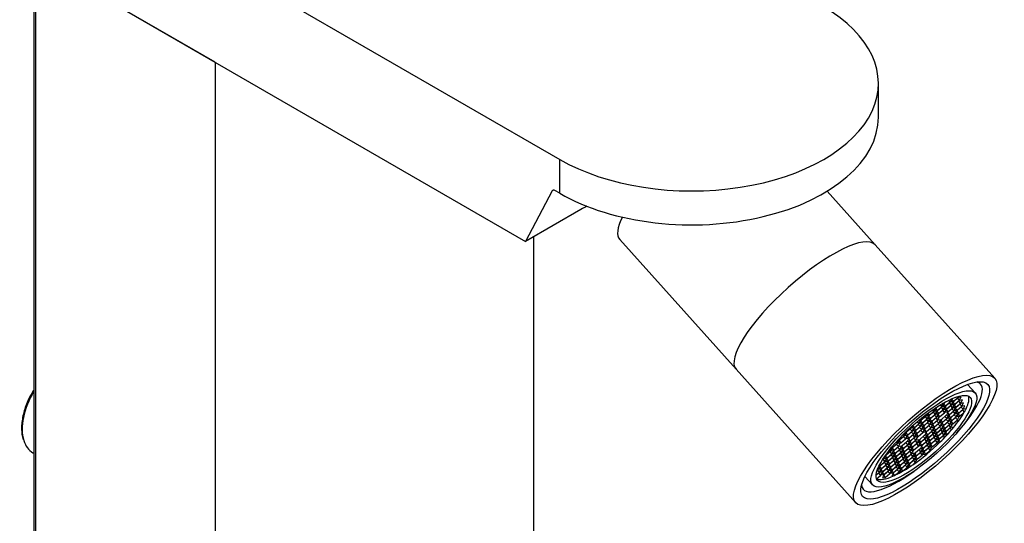
# Model space of a CAD drawing. Units: inches. Extents: x -265 to -43, y 14 to 353.
# Drawn here: x -156 to -61, y 65 to 114 of the extents above; entities that cross this region are included whole.
import ezdxf

# ---------------------------------------------------------------- set-up
doc = ezdxf.new("R2010")
doc.units = ezdxf.units.IN
for name, color, linetype in [('015002', 7, 'Continuous'), ('016057', 7, 'Continuous'), ('016064', 7, 'Continuous'), ('056046', 7, 'Continuous'), ('726003', 7, 'Continuous'), ('726024', 7, 'Continuous'), ('Default', 7, 'Continuous')]:
    doc.layers.add(name, color=color, linetype=linetype)

# ---------------------------------------------------------------- blocks, each defined once
blk = doc.blocks.new('SE15')
at = {"layer": '015002', "color": 7, "linetype": 'Continuous', "ltscale": 25.4}
for p, q in [((-63.892, 78.056), (-64.625, 78.875)), ((-67.099, 76.722), (-66.927, 77.05)), ((-66.927, 77.05), (-67.031, 77.034)), ((-66.856, 77.091), (-67.028, 76.763)), ((-66.916, 76.976), (-66.761, 76.803)), ((-66.715, 77.209), (-66.856, 77.091)), ((-66.761, 76.803), (-66.321, 77.171)), ((-66.296, 77.172), (-66.736, 76.804)), ((-66.468, 77.335), (-66.321, 77.171)), ((-66.389, 77.095), (-66.201, 76.885)), ((-66.321, 77.171), (-66.159, 77.479)), ((-66.029, 77.213), (-66.296, 77.172)), ((-66.096, 77.506), (-66.251, 77.212)), ((-66.251, 77.212), (-65.983, 77.252)), ((-66.201, 76.885), (-66.029, 77.213)), ((-65.909, 76.926), (-66.176, 76.886)), ((-66.138, 77.425), (-65.983, 77.252)), ((-65.958, 77.253), (-66.131, 76.926)), ((-66.131, 76.926), (-65.863, 76.966)), ((-66.081, 76.599), (-65.909, 76.926)), ((-66.018, 77.139), (-65.863, 76.966)), ((-65.838, 76.967), (-66.011, 76.64)), ((-65.983, 77.252), (-65.544, 77.62)), ((-65.518, 77.621), (-65.958, 77.253)), ((-65.863, 76.966), (-65.424, 77.334)), ((-65.398, 77.335), (-65.838, 76.967)), ((-65.743, 76.68), (-65.304, 77.048)), ((-65.278, 77.049), (-65.718, 76.681)), ((-65.611, 77.544), (-65.424, 77.334)), ((-65.605, 77.688), (-65.544, 77.62)), ((-65.544, 77.62), (-65.49, 77.722)), ((-65.251, 77.662), (-65.518, 77.621)), ((-65.491, 77.257), (-65.304, 77.048)), ((-65.424, 77.334), (-65.251, 77.662)), ((-65.131, 77.376), (-65.398, 77.335)), ((-65.371, 76.971), (-65.184, 76.762)), ((-65.304, 77.048), (-65.131, 77.376)), ((-65.011, 77.089), (-65.278, 77.049)), ((-65.184, 76.762), (-65.011, 77.089)), ((-68.655, 75.824), (-68.549, 76.025)), ((-68.468, 76.085), (-68.584, 75.865)), ((-68.472, 76.078), (-68.317, 75.905)), ((-68.317, 75.905), (-67.877, 76.273)), ((-67.852, 76.274), (-68.292, 75.906)), ((-68.197, 75.619), (-67.757, 75.987)), ((-67.732, 75.988), (-68.172, 75.62)), ((-68.005, 76.416), (-67.877, 76.273)), ((-67.945, 76.196), (-67.757, 75.987)), ((-67.877, 76.273), (-67.704, 76.601)), ((-67.585, 76.314), (-67.852, 76.274)), ((-67.634, 76.641), (-67.806, 76.314)), ((-67.806, 76.314), (-67.539, 76.354)), ((-67.757, 75.987), (-67.585, 76.314)), ((-67.704, 76.601), (-67.74, 76.595)), ((-67.465, 76.028), (-67.732, 75.988)), ((-67.694, 76.527), (-67.539, 76.354)), ((-67.514, 76.355), (-67.686, 76.028)), ((-67.686, 76.028), (-67.419, 76.068)), ((-67.637, 75.701), (-67.465, 76.028)), ((-67.515, 76.741), (-67.634, 76.641)), ((-67.574, 76.241), (-67.419, 76.068)), ((-67.394, 76.069), (-67.566, 75.742)), ((-67.539, 76.354), (-67.099, 76.722)), ((-67.074, 76.723), (-67.514, 76.355)), ((-67.454, 75.955), (-67.299, 75.782)), ((-67.419, 76.068), (-66.979, 76.436)), ((-66.954, 76.437), (-67.394, 76.069)), ((-67.299, 75.782), (-66.859, 76.15)), ((-67.258, 76.9), (-67.099, 76.722)), ((-67.167, 76.645), (-66.979, 76.436)), ((-66.807, 76.764), (-67.074, 76.723)), ((-67.047, 76.359), (-66.859, 76.15)), ((-67.028, 76.763), (-66.761, 76.803)), ((-66.979, 76.436), (-66.807, 76.764)), ((-66.687, 76.477), (-66.954, 76.437)), ((-66.736, 76.804), (-66.909, 76.477)), ((-66.909, 76.477), (-66.641, 76.517)), ((-66.859, 76.15), (-66.687, 76.477)), ((-66.796, 76.69), (-66.641, 76.517)), ((-66.616, 76.518), (-66.789, 76.191)), ((-66.789, 76.191), (-66.521, 76.231)), ((-66.676, 76.404), (-66.521, 76.231)), ((-66.496, 76.232), (-66.669, 75.904)), ((-66.641, 76.517), (-66.201, 76.885)), ((-66.176, 76.886), (-66.616, 76.518)), ((-66.556, 76.118), (-66.401, 75.945)), ((-66.521, 76.231), (-66.081, 76.599)), ((-66.056, 76.6), (-66.496, 76.232)), ((-66.401, 75.945), (-65.962, 76.313)), ((-65.936, 76.314), (-66.376, 75.946)), ((-66.281, 75.659), (-65.842, 76.026)), ((-66.269, 76.808), (-66.081, 76.599)), ((-65.816, 76.028), (-66.256, 75.66)), ((-66.149, 76.522), (-65.962, 76.313)), ((-65.789, 76.64), (-66.056, 76.6)), ((-66.029, 76.236), (-65.842, 76.026)), ((-66.011, 76.64), (-65.743, 76.68)), ((-65.962, 76.313), (-65.789, 76.64)), ((-65.669, 76.354), (-65.936, 76.314)), ((-65.898, 76.853), (-65.743, 76.68)), ((-65.718, 76.681), (-65.891, 76.353)), ((-65.891, 76.353), (-65.624, 76.394)), ((-65.842, 76.026), (-65.669, 76.354)), ((-65.549, 76.068), (-65.816, 76.028)), ((-65.779, 76.567), (-65.624, 76.394)), ((-65.598, 76.395), (-65.771, 76.067)), ((-65.771, 76.067), (-65.504, 76.108)), ((-65.722, 75.74), (-65.549, 76.068)), ((-65.659, 76.281), (-65.504, 76.108)), ((-65.478, 76.109), (-65.651, 75.781)), ((-65.624, 76.394), (-65.184, 76.762)), ((-65.159, 76.763), (-65.598, 76.395)), ((-65.539, 75.994), (-65.384, 75.821)), ((-65.504, 76.108), (-65.064, 76.476)), ((-65.039, 76.477), (-65.478, 76.109)), ((-65.384, 75.821), (-64.95, 76.184)), ((-65.252, 76.685), (-65.064, 76.476)), ((-64.891, 76.803), (-65.159, 76.763)), ((-65.132, 76.399), (-64.946, 76.192)), ((-65.064, 76.476), (-64.891, 76.803)), ((-64.775, 76.516), (-65.039, 76.477)), ((-69.753, 74.721), (-69.313, 75.089)), ((-69.288, 75.09), (-69.727, 74.722)), ((-69.485, 75.281), (-69.313, 75.089)), ((-69.381, 75.012), (-69.193, 74.803)), ((-69.14, 75.416), (-69.363, 75.383)), ((-69.315, 75.423), (-69.095, 75.456)), ((-69.313, 75.089), (-69.14, 75.416)), ((-69.02, 75.13), (-69.288, 75.09)), ((-69.069, 75.457), (-69.242, 75.13)), ((-69.242, 75.13), (-68.975, 75.17)), ((-69.193, 74.803), (-69.02, 75.13)), ((-69.171, 75.541), (-69.095, 75.456)), ((-69.13, 75.343), (-68.975, 75.17)), ((-68.95, 75.171), (-69.122, 74.843)), ((-69.095, 75.456), (-68.655, 75.824)), ((-68.63, 75.825), (-69.069, 75.457)), ((-69.01, 75.057), (-68.855, 74.884)), ((-68.975, 75.17), (-68.535, 75.538)), ((-68.51, 75.539), (-68.95, 75.171)), ((-68.855, 74.884), (-68.415, 75.252)), ((-68.39, 75.253), (-68.83, 74.885)), ((-68.723, 75.747), (-68.535, 75.538)), ((-68.72, 75.896), (-68.655, 75.824)), ((-68.362, 75.865), (-68.63, 75.825)), ((-68.603, 75.461), (-68.415, 75.252)), ((-68.584, 75.865), (-68.317, 75.905)), ((-68.535, 75.538), (-68.362, 75.865)), ((-68.242, 75.579), (-68.51, 75.539)), ((-68.483, 75.175), (-68.295, 74.965)), ((-68.292, 75.906), (-68.464, 75.579)), ((-68.464, 75.579), (-68.197, 75.619)), ((-68.415, 75.252), (-68.242, 75.579)), ((-68.122, 75.293), (-68.39, 75.253)), ((-68.352, 75.792), (-68.197, 75.619)), ((-68.172, 75.62), (-68.344, 75.292)), ((-68.344, 75.292), (-68.077, 75.333)), ((-68.295, 74.965), (-68.122, 75.293)), ((-68.002, 75.007), (-68.27, 74.967)), ((-68.232, 75.506), (-68.077, 75.333)), ((-68.052, 75.334), (-68.224, 75.006)), ((-68.224, 75.006), (-67.957, 75.047)), ((-68.175, 74.679), (-68.002, 75.007)), ((-68.112, 75.219), (-67.957, 75.047)), ((-67.932, 75.048), (-68.104, 74.72)), ((-68.077, 75.333), (-67.637, 75.701)), ((-67.612, 75.702), (-68.052, 75.334)), ((-67.957, 75.047), (-67.517, 75.414)), ((-67.492, 75.416), (-67.932, 75.048)), ((-67.837, 74.76), (-67.397, 75.128)), ((-67.825, 75.91), (-67.637, 75.701)), ((-67.372, 75.129), (-67.812, 74.762)), ((-67.705, 75.624), (-67.517, 75.414)), ((-67.345, 75.742), (-67.612, 75.702)), ((-67.585, 75.338), (-67.397, 75.128)), ((-67.566, 75.742), (-67.299, 75.782)), ((-67.517, 75.414), (-67.345, 75.742)), ((-67.225, 75.456), (-67.492, 75.416)), ((-67.465, 75.052), (-67.277, 74.842)), ((-67.397, 75.128), (-67.225, 75.456)), ((-67.105, 75.17), (-67.372, 75.129)), ((-67.154, 75.497), (-67.326, 75.169)), ((-67.326, 75.169), (-67.059, 75.209)), ((-67.277, 74.842), (-67.105, 75.17)), ((-67.214, 75.382), (-67.059, 75.209)), ((-67.034, 75.211), (-67.207, 74.883)), ((-66.714, 75.865), (-67.154, 75.497)), ((-67.094, 75.096), (-66.939, 74.923)), ((-67.059, 75.209), (-66.619, 75.577)), ((-66.594, 75.579), (-67.034, 75.211)), ((-66.939, 74.923), (-66.499, 75.291)), ((-66.474, 75.292), (-66.914, 74.924)), ((-66.819, 74.637), (-66.379, 75.005)), ((-66.807, 75.787), (-66.619, 75.577)), ((-66.354, 75.006), (-66.794, 74.638)), ((-66.447, 75.905), (-66.714, 75.865)), ((-66.687, 75.501), (-66.499, 75.291)), ((-66.669, 75.904), (-66.401, 75.945)), ((-66.619, 75.577), (-66.447, 75.905)), ((-66.327, 75.619), (-66.594, 75.579)), ((-66.567, 75.215), (-66.379, 75.005)), ((-66.376, 75.946), (-66.549, 75.618)), ((-66.549, 75.618), (-66.281, 75.659)), ((-66.499, 75.291), (-66.327, 75.619)), ((-66.207, 75.333), (-66.474, 75.292)), ((-66.436, 75.831), (-66.281, 75.659)), ((-66.256, 75.66), (-66.429, 75.332)), ((-66.429, 75.332), (-66.161, 75.372)), ((-66.379, 75.005), (-66.207, 75.333)), ((-66.087, 75.046), (-66.354, 75.006)), ((-66.316, 75.545), (-66.161, 75.372)), ((-66.136, 75.373), (-66.309, 75.046)), ((-66.309, 75.046), (-66.041, 75.086)), ((-66.26, 74.719), (-66.087, 75.046)), ((-66.196, 75.259), (-66.041, 75.086)), ((-66.161, 75.372), (-65.722, 75.74)), ((-65.696, 75.741), (-66.136, 75.373)), ((-66.041, 75.086), (-65.602, 75.454)), ((-65.909, 75.95), (-65.722, 75.74)), ((-65.789, 75.664), (-65.602, 75.454)), ((-65.429, 75.782), (-65.696, 75.741)), ((-65.651, 75.781), (-65.384, 75.821)), ((-65.602, 75.454), (-65.429, 75.782)), ((-70.748, 73.904), (-70.576, 74.232)), ((-70.505, 74.273), (-70.678, 73.945)), ((-70.576, 74.232), (-70.65, 74.221)), ((-70.61, 74.26), (-70.53, 74.272)), ((-70.565, 74.158), (-70.41, 73.986)), ((-70.562, 74.307), (-70.53, 74.272)), ((-70.53, 74.272), (-70.091, 74.64)), ((-70.065, 74.641), (-70.505, 74.273)), ((-70.41, 73.986), (-69.971, 74.353)), ((-69.945, 74.355), (-70.385, 73.987)), ((-70.29, 73.699), (-69.851, 74.067)), ((-69.825, 74.068), (-70.265, 73.7)), ((-70.158, 74.563), (-69.971, 74.353)), ((-70.145, 74.7), (-70.091, 74.64)), ((-70.091, 74.64), (-69.98, 74.849)), ((-69.798, 74.681), (-70.065, 74.641)), ((-70.038, 74.277), (-69.851, 74.067)), ((-69.887, 74.932), (-70.02, 74.68)), ((-70.02, 74.68), (-69.753, 74.721)), ((-69.971, 74.353), (-69.798, 74.681)), ((-69.678, 74.395), (-69.945, 74.355)), ((-69.908, 74.894), (-69.753, 74.721)), ((-69.727, 74.722), (-69.9, 74.394)), ((-69.9, 74.394), (-69.633, 74.435)), ((-69.851, 74.067), (-69.678, 74.395)), ((-69.558, 74.109), (-69.825, 74.068)), ((-69.788, 74.608), (-69.633, 74.435)), ((-69.607, 74.436), (-69.78, 74.108)), ((-69.78, 74.108), (-69.513, 74.148)), ((-69.731, 73.781), (-69.558, 74.109)), ((-69.668, 74.321), (-69.513, 74.148)), ((-69.487, 74.15), (-69.66, 73.822)), ((-69.633, 74.435), (-69.193, 74.803)), ((-69.168, 74.804), (-69.607, 74.436)), ((-69.513, 74.148), (-69.073, 74.516)), ((-69.048, 74.517), (-69.487, 74.15)), ((-69.393, 73.862), (-68.953, 74.23)), ((-69.261, 74.726), (-69.073, 74.516)), ((-68.9, 74.844), (-69.168, 74.804)), ((-69.141, 74.44), (-68.953, 74.23)), ((-69.122, 74.843), (-68.855, 74.884)), ((-69.073, 74.516), (-68.9, 74.844)), ((-68.78, 74.558), (-69.048, 74.517)), ((-68.83, 74.885), (-69.002, 74.557)), ((-69.002, 74.557), (-68.735, 74.597)), ((-68.953, 74.23), (-68.78, 74.558)), ((-68.89, 74.77), (-68.735, 74.597)), ((-68.71, 74.599), (-68.882, 74.271)), ((-68.882, 74.271), (-68.615, 74.311)), ((-68.77, 74.484), (-68.615, 74.311)), ((-68.59, 74.312), (-68.762, 73.985)), ((-68.735, 74.597), (-68.295, 74.965)), ((-68.27, 74.967), (-68.71, 74.599)), ((-68.65, 74.198), (-68.495, 74.025)), ((-68.615, 74.311), (-68.175, 74.679)), ((-68.15, 74.68), (-68.59, 74.312)), ((-68.495, 74.025), (-68.055, 74.393)), ((-68.03, 74.394), (-68.47, 74.026)), ((-68.375, 73.739), (-67.935, 74.107)), ((-68.363, 74.889), (-68.175, 74.679)), ((-67.91, 74.108), (-68.35, 73.74)), ((-68.243, 74.603), (-68.055, 74.393)), ((-67.883, 74.721), (-68.15, 74.68)), ((-68.123, 74.316), (-67.935, 74.107)), ((-68.104, 74.72), (-67.837, 74.76)), ((-68.055, 74.393), (-67.883, 74.721)), ((-67.763, 74.435), (-68.03, 74.394)), ((-67.992, 74.933), (-67.837, 74.76)), ((-67.812, 74.762), (-67.984, 74.434)), ((-67.984, 74.434), (-67.717, 74.474)), ((-67.935, 74.107), (-67.763, 74.435)), ((-67.643, 74.148), (-67.91, 74.108)), ((-67.872, 74.647), (-67.717, 74.474)), ((-67.692, 74.475), (-67.864, 74.148)), ((-67.864, 74.148), (-67.597, 74.188)), ((-67.815, 73.821), (-67.643, 74.148)), ((-67.752, 74.361), (-67.597, 74.188)), ((-67.572, 74.189), (-67.744, 73.862)), ((-67.717, 74.474), (-67.277, 74.842)), ((-67.252, 74.843), (-67.692, 74.475)), ((-67.632, 74.075), (-67.477, 73.902)), ((-67.597, 74.188), (-67.157, 74.556)), ((-67.132, 74.557), (-67.572, 74.189)), ((-67.477, 73.902), (-67.037, 74.27)), ((-67.012, 74.271), (-67.452, 73.903)), ((-67.345, 74.765), (-67.157, 74.556)), ((-66.985, 74.884), (-67.252, 74.843)), ((-67.225, 74.479), (-67.037, 74.27)), ((-67.207, 74.883), (-66.939, 74.923)), ((-67.157, 74.556), (-66.985, 74.884)), ((-66.865, 74.597), (-67.132, 74.557)), ((-67.105, 74.193), (-66.917, 73.984)), ((-66.914, 74.924), (-67.087, 74.597)), ((-67.087, 74.597), (-66.819, 74.637)), ((-67.037, 74.27), (-66.865, 74.597)), ((-66.745, 74.311), (-67.012, 74.271)), ((-66.974, 74.81), (-66.819, 74.637)), ((-66.794, 74.638), (-66.967, 74.311)), ((-66.967, 74.311), (-66.699, 74.351)), ((-66.917, 73.984), (-66.745, 74.311)), ((-66.854, 74.524), (-66.699, 74.351)), ((-66.674, 74.352), (-66.847, 74.024)), ((-66.847, 74.024), (-66.579, 74.065)), ((-66.734, 74.238), (-66.579, 74.065)), ((-66.699, 74.351), (-66.26, 74.719)), ((-66.234, 74.72), (-66.674, 74.352)), ((-66.579, 74.065), (-66.473, 74.153)), ((-66.447, 74.928), (-66.26, 74.719)), ((-66.327, 74.642), (-66.184, 74.482)), ((-65.967, 74.76), (-66.234, 74.72)), ((-65.996, 74.705), (-65.967, 74.76)), ((-71.846, 72.801), (-71.406, 73.169)), ((-71.381, 73.17), (-71.821, 72.802)), ((-71.528, 73.305), (-71.406, 73.169)), ((-71.406, 73.169), (-71.234, 73.497)), ((-71.114, 73.211), (-71.381, 73.17)), ((-71.234, 73.497), (-71.372, 73.476)), ((-71.337, 73.514), (-71.188, 73.536)), ((-71.163, 73.538), (-71.336, 73.21)), ((-71.336, 73.21), (-71.068, 73.25)), ((-71.286, 72.883), (-71.114, 73.211)), ((-71.251, 73.607), (-71.188, 73.536)), ((-71.223, 73.423), (-71.068, 73.25)), ((-71.188, 73.536), (-70.748, 73.904)), ((-70.723, 73.906), (-71.163, 73.538)), ((-71.068, 73.25), (-70.628, 73.618)), ((-70.483, 73.333), (-70.923, 72.965)), ((-70.852, 74.02), (-70.748, 73.904)), ((-70.816, 73.828), (-70.628, 73.618)), ((-70.456, 73.946), (-70.723, 73.906)), ((-70.678, 73.945), (-70.41, 73.986)), ((-70.628, 73.618), (-70.456, 73.946)), ((-70.576, 73.255), (-70.389, 73.046)), ((-70.385, 73.987), (-70.558, 73.659)), ((-70.558, 73.659), (-70.29, 73.699)), ((-70.216, 73.373), (-70.483, 73.333)), ((-70.445, 73.872), (-70.29, 73.699)), ((-70.265, 73.7), (-70.438, 73.373)), ((-70.438, 73.373), (-70.17, 73.413)), ((-70.389, 73.046), (-70.216, 73.373)), ((-70.325, 73.586), (-70.17, 73.413)), ((-70.145, 73.414), (-70.318, 73.087)), ((-70.318, 73.087), (-70.051, 73.127)), ((-70.206, 73.3), (-70.051, 73.127)), ((-70.025, 73.128), (-70.198, 72.8)), ((-70.17, 73.413), (-69.731, 73.781)), ((-69.705, 73.782), (-70.145, 73.414)), ((-70.051, 73.127), (-69.611, 73.495)), ((-69.585, 73.496), (-70.025, 73.128)), ((-69.931, 72.841), (-69.491, 73.209)), ((-69.918, 73.991), (-69.731, 73.781)), ((-69.466, 73.21), (-69.905, 72.842)), ((-69.798, 73.704), (-69.611, 73.495)), ((-69.438, 73.823), (-69.705, 73.782)), ((-69.679, 73.418), (-69.491, 73.209)), ((-69.66, 73.822), (-69.393, 73.862)), ((-69.611, 73.495), (-69.438, 73.823)), ((-69.318, 73.536), (-69.585, 73.496)), ((-69.559, 73.132), (-69.371, 72.923)), ((-69.548, 74.035), (-69.393, 73.862)), ((-69.491, 73.209), (-69.318, 73.536)), ((-69.198, 73.25), (-69.466, 73.21)), ((-69.247, 73.577), (-69.42, 73.25)), ((-69.42, 73.25), (-69.153, 73.29)), ((-69.371, 72.923), (-69.198, 73.25)), ((-69.308, 73.463), (-69.153, 73.29)), ((-69.128, 73.291), (-69.3, 72.963)), ((-68.808, 73.945), (-69.247, 73.577)), ((-69.188, 73.177), (-69.033, 73.004)), ((-69.153, 73.29), (-68.713, 73.658)), ((-68.688, 73.659), (-69.128, 73.291)), ((-69.033, 73.004), (-68.593, 73.372)), ((-68.568, 73.373), (-69.008, 73.005)), ((-68.901, 73.867), (-68.713, 73.658)), ((-68.54, 73.985), (-68.808, 73.945)), ((-68.781, 73.581), (-68.593, 73.372)), ((-68.762, 73.985), (-68.495, 74.025)), ((-68.713, 73.658), (-68.54, 73.985)), ((-68.42, 73.699), (-68.688, 73.659)), ((-68.661, 73.295), (-68.473, 73.085)), ((-68.47, 74.026), (-68.642, 73.699)), ((-68.642, 73.699), (-68.375, 73.739)), ((-68.593, 73.372), (-68.42, 73.699)), ((-68.3, 73.413), (-68.568, 73.373)), ((-68.53, 73.912), (-68.375, 73.739)), ((-68.35, 73.74), (-68.522, 73.412)), ((-68.522, 73.412), (-68.255, 73.453)), ((-68.473, 73.085), (-68.3, 73.413)), ((-68.181, 73.127), (-68.448, 73.087)), ((-68.41, 73.626), (-68.255, 73.453)), ((-68.23, 73.454), (-68.402, 73.126)), ((-68.402, 73.126), (-68.135, 73.167)), ((-68.353, 72.799), (-68.181, 73.127)), ((-68.29, 73.34), (-68.135, 73.167)), ((-68.11, 73.168), (-68.282, 72.84)), ((-68.255, 73.453), (-67.815, 73.821)), ((-67.79, 73.822), (-68.23, 73.454)), ((-68.135, 73.167), (-67.695, 73.535)), ((-67.67, 73.536), (-68.11, 73.168)), ((-68.015, 72.88), (-67.575, 73.248)), ((-68.003, 74.03), (-67.815, 73.821)), ((-67.883, 73.744), (-67.695, 73.535)), ((-67.523, 73.862), (-67.79, 73.822)), ((-67.763, 73.458), (-67.575, 73.248)), ((-67.744, 73.862), (-67.477, 73.902)), ((-67.695, 73.535), (-67.523, 73.862)), ((-67.403, 73.576), (-67.67, 73.536)), ((-67.452, 73.903), (-67.624, 73.575)), ((-67.624, 73.575), (-67.357, 73.616)), ((-67.575, 73.248), (-67.403, 73.576)), ((-67.512, 73.789), (-67.357, 73.616)), ((-67.332, 73.617), (-67.505, 73.289)), ((-67.505, 73.289), (-67.269, 73.325)), ((-67.392, 73.502), (-67.25, 73.344)), ((-67.357, 73.616), (-66.917, 73.984)), ((-66.892, 73.985), (-67.332, 73.617)), ((-66.985, 73.907), (-66.847, 73.752)), ((-66.625, 74.025), (-66.892, 73.985)), ((-66.67, 73.939), (-66.625, 74.025)), ((-72.504, 72.066), (-72.064, 72.434)), ((-72.039, 72.435), (-72.479, 72.067)), ((-72.165, 72.547), (-72.064, 72.434)), ((-72.132, 72.357), (-71.944, 72.148)), ((-72.064, 72.434), (-71.892, 72.761)), ((-71.772, 72.475), (-72.039, 72.435)), ((-71.892, 72.761), (-72.007, 72.744)), ((-71.821, 72.802), (-71.993, 72.475)), ((-71.993, 72.475), (-71.726, 72.515)), ((-71.977, 72.781), (-71.846, 72.801)), ((-71.944, 72.148), (-71.772, 72.475)), ((-71.652, 72.189), (-71.919, 72.149)), ((-71.905, 72.867), (-71.846, 72.801)), ((-71.881, 72.688), (-71.726, 72.515)), ((-71.701, 72.516), (-71.873, 72.189)), ((-71.873, 72.189), (-71.606, 72.229)), ((-71.824, 71.862), (-71.652, 72.189)), ((-71.761, 72.402), (-71.606, 72.229)), ((-71.581, 72.23), (-71.753, 71.902)), ((-71.726, 72.515), (-71.286, 72.883)), ((-71.261, 72.884), (-71.701, 72.516)), ((-71.606, 72.229), (-71.166, 72.597)), ((-71.141, 72.598), (-71.581, 72.23)), ((-71.486, 71.943), (-71.046, 72.311)), ((-71.474, 73.092), (-71.286, 72.883)), ((-71.021, 72.312), (-71.461, 71.944)), ((-71.354, 72.806), (-71.166, 72.597)), ((-70.994, 72.924), (-71.261, 72.884)), ((-71.234, 72.52), (-71.046, 72.311)), ((-71.166, 72.597), (-70.994, 72.924)), ((-70.874, 72.638), (-71.141, 72.598)), ((-71.114, 72.234), (-70.926, 72.024)), ((-70.923, 72.965), (-71.096, 72.638)), ((-71.096, 72.638), (-70.828, 72.678)), ((-71.046, 72.311), (-70.874, 72.638)), ((-70.754, 72.352), (-71.021, 72.312)), ((-70.983, 72.851), (-70.828, 72.678)), ((-70.803, 72.679), (-70.976, 72.351)), ((-70.976, 72.351), (-70.708, 72.392)), ((-70.926, 72.024), (-70.754, 72.352)), ((-70.863, 72.565), (-70.708, 72.392)), ((-70.683, 72.393), (-70.856, 72.065)), ((-70.828, 72.678), (-70.389, 73.046)), ((-70.363, 73.047), (-70.803, 72.679)), ((-70.743, 72.278), (-70.588, 72.106)), ((-70.708, 72.392), (-70.269, 72.76)), ((-70.243, 72.761), (-70.683, 72.393)), ((-70.588, 72.106), (-70.149, 72.473)), ((-70.123, 72.475), (-70.563, 72.107)), ((-70.468, 71.819), (-70.029, 72.187)), ((-70.456, 72.969), (-70.269, 72.76)), ((-70.003, 72.188), (-70.443, 71.82)), ((-70.096, 73.087), (-70.363, 73.047)), ((-70.336, 72.683), (-70.149, 72.473)), ((-70.269, 72.76), (-70.096, 73.087)), ((-69.976, 72.801), (-70.243, 72.761)), ((-70.216, 72.397), (-70.029, 72.187)), ((-70.198, 72.8), (-69.931, 72.841)), ((-70.149, 72.473), (-69.976, 72.801)), ((-69.856, 72.515), (-70.123, 72.475)), ((-70.086, 73.014), (-69.931, 72.841)), ((-69.905, 72.842), (-70.078, 72.514)), ((-70.078, 72.514), (-69.811, 72.555)), ((-70.029, 72.187), (-69.856, 72.515)), ((-69.736, 72.229), (-70.003, 72.188)), ((-69.966, 72.728), (-69.811, 72.555)), ((-69.909, 71.901), (-69.736, 72.229)), ((-69.665, 72.27), (-69.838, 71.942)), ((-69.811, 72.555), (-69.371, 72.923)), ((-69.226, 72.638), (-69.665, 72.27)), ((-69.571, 71.982), (-69.131, 72.35)), ((-69.106, 72.351), (-69.545, 71.983)), ((-69.319, 72.56), (-69.131, 72.35)), ((-69.3, 72.963), (-69.033, 73.004)), ((-68.958, 72.678), (-69.226, 72.638)), ((-69.199, 72.274), (-69.011, 72.064)), ((-69.008, 73.005), (-69.18, 72.677)), ((-69.18, 72.677), (-68.913, 72.718)), ((-69.131, 72.35), (-68.958, 72.678)), ((-68.838, 72.392), (-69.106, 72.351)), ((-69.068, 72.89), (-68.913, 72.718)), ((-68.888, 72.719), (-69.06, 72.391)), ((-69.06, 72.391), (-68.793, 72.431)), ((-69.011, 72.064), (-68.838, 72.392)), ((-68.948, 72.604), (-68.793, 72.431)), ((-68.768, 72.432), (-68.94, 72.105)), ((-68.913, 72.718), (-68.473, 73.085)), ((-68.448, 73.087), (-68.888, 72.719)), ((-68.828, 72.318), (-68.673, 72.145)), ((-68.793, 72.431), (-68.353, 72.799)), ((-68.328, 72.8), (-68.768, 72.432)), ((-68.673, 72.145), (-68.233, 72.513)), ((-68.541, 73.009), (-68.353, 72.799)), ((-68.421, 72.723), (-68.233, 72.513)), ((-68.061, 72.841), (-68.328, 72.8)), ((-68.282, 72.84), (-68.015, 72.88)), ((-68.233, 72.513), (-68.061, 72.841)), ((-68.17, 73.053), (-68.015, 72.88)), ((-73.042, 71.045), (-72.602, 71.412)), ((-72.577, 71.414), (-73.017, 71.046)), ((-72.697, 71.7), (-72.86, 71.563)), ((-72.834, 71.605), (-72.722, 71.699)), ((-72.79, 71.622), (-72.602, 71.412)), ((-72.753, 71.733), (-72.722, 71.699)), ((-72.722, 71.699), (-72.549, 72.026)), ((-72.429, 71.74), (-72.697, 71.7)), ((-72.67, 71.336), (-72.482, 71.126)), ((-72.479, 72.067), (-72.651, 71.739)), ((-72.651, 71.739), (-72.384, 71.78)), ((-72.602, 71.412), (-72.429, 71.74)), ((-72.31, 71.454), (-72.577, 71.414)), ((-72.549, 72.026), (-72.554, 72.026)), ((-72.539, 71.953), (-72.384, 71.78)), ((-72.359, 71.781), (-72.531, 71.453)), ((-72.531, 71.453), (-72.264, 71.494)), ((-72.528, 72.062), (-72.504, 72.066)), ((-72.516, 72.079), (-72.504, 72.066)), ((-72.482, 71.126), (-72.31, 71.454)), ((-72.419, 71.667), (-72.264, 71.494)), ((-72.239, 71.495), (-72.411, 71.167)), ((-72.411, 71.167), (-72.144, 71.207)), ((-72.384, 71.78), (-71.944, 72.148)), ((-71.919, 72.149), (-72.359, 71.781)), ((-72.299, 71.38), (-72.144, 71.207)), ((-72.119, 71.209), (-72.291, 70.881)), ((-72.264, 71.494), (-71.824, 71.862)), ((-71.799, 71.863), (-72.239, 71.495)), ((-72.144, 71.207), (-71.704, 71.575)), ((-71.679, 71.576), (-72.119, 71.209)), ((-72.024, 70.921), (-71.584, 71.289)), ((-72.012, 72.071), (-71.824, 71.862)), ((-71.559, 71.29), (-71.999, 70.922)), ((-71.892, 71.785), (-71.704, 71.575)), ((-71.532, 71.903), (-71.799, 71.863)), ((-71.772, 71.499), (-71.584, 71.289)), ((-71.753, 71.902), (-71.486, 71.943)), ((-71.704, 71.575), (-71.532, 71.903)), ((-71.412, 71.617), (-71.679, 71.576)), ((-71.652, 71.212), (-71.464, 71.003)), ((-71.641, 72.116), (-71.486, 71.943)), ((-71.461, 71.944), (-71.634, 71.616)), ((-71.634, 71.616), (-71.366, 71.656)), ((-71.584, 71.289), (-71.412, 71.617)), ((-71.292, 71.331), (-71.559, 71.29)), ((-71.521, 71.829), (-71.366, 71.656)), ((-71.341, 71.658), (-71.514, 71.33)), ((-71.514, 71.33), (-71.246, 71.37)), ((-71.464, 71.003), (-71.292, 71.331)), ((-71.401, 71.543), (-71.246, 71.37)), ((-71.221, 71.371), (-71.394, 71.044)), ((-71.366, 71.656), (-70.926, 72.024)), ((-70.901, 72.026), (-71.341, 71.658)), ((-71.281, 71.257), (-71.126, 71.084)), ((-71.246, 71.37), (-70.806, 71.738)), ((-70.781, 71.739), (-71.221, 71.371)), ((-71.126, 71.084), (-70.687, 71.452)), ((-70.661, 71.453), (-71.101, 71.085)), ((-70.994, 71.948), (-70.806, 71.738)), ((-70.634, 72.066), (-70.901, 72.026)), ((-70.874, 71.662), (-70.687, 71.452)), ((-70.856, 72.065), (-70.588, 72.106)), ((-70.806, 71.738), (-70.634, 72.066)), ((-70.514, 71.78), (-70.781, 71.739)), ((-70.754, 71.375), (-70.567, 71.166)), ((-70.563, 72.107), (-70.736, 71.779)), ((-70.736, 71.779), (-70.468, 71.819)), ((-70.687, 71.452), (-70.514, 71.78)), ((-70.394, 71.493), (-70.661, 71.453)), ((-70.623, 71.992), (-70.468, 71.819)), ((-70.443, 71.82), (-70.616, 71.493)), ((-70.616, 71.493), (-70.349, 71.533)), ((-70.567, 71.166), (-70.394, 71.493)), ((-70.274, 71.207), (-70.541, 71.167)), ((-70.503, 71.706), (-70.349, 71.533)), ((-70.323, 71.534), (-70.496, 71.207)), ((-70.496, 71.207), (-70.229, 71.247)), ((-70.447, 70.88), (-70.274, 71.207)), ((-70.384, 71.42), (-70.229, 71.247)), ((-70.203, 71.248), (-70.376, 70.921)), ((-70.349, 71.533), (-69.909, 71.901)), ((-69.883, 71.902), (-70.323, 71.534)), ((-70.229, 71.247), (-69.789, 71.615)), ((-69.764, 71.616), (-70.203, 71.248)), ((-70.096, 72.111), (-69.909, 71.901)), ((-69.976, 71.824), (-69.789, 71.615)), ((-69.922, 71.117), (-69.669, 71.329)), ((-69.616, 71.943), (-69.883, 71.902)), ((-69.857, 71.538), (-69.669, 71.329)), ((-69.838, 71.942), (-69.571, 71.982)), ((-69.789, 71.615), (-69.616, 71.943)), ((-69.496, 71.656), (-69.764, 71.616)), ((-69.726, 72.155), (-69.571, 71.982)), ((-69.545, 71.983), (-69.718, 71.656)), ((-69.718, 71.656), (-69.451, 71.696)), ((-69.669, 71.329), (-69.496, 71.656)), ((-69.606, 71.869), (-69.451, 71.696)), ((-69.451, 71.696), (-69.011, 72.064)), ((-68.94, 72.105), (-68.673, 72.145)), ((-73.115, 70.392), (-73.447, 70.114)), ((-73.445, 70.136), (-73.14, 70.391)), ((-73.235, 70.678), (-73.342, 70.588)), ((-73.328, 70.601), (-73.14, 70.391)), ((-72.967, 70.719), (-73.235, 70.678)), ((-73.208, 70.314), (-73.02, 70.105)), ((-73.017, 71.046), (-73.189, 70.718)), ((-73.189, 70.718), (-72.922, 70.758)), ((-73.158, 71.027), (-73.042, 71.045)), ((-73.14, 70.391), (-72.967, 70.719)), ((-72.847, 70.432), (-73.115, 70.392)), ((-73.111, 71.121), (-73.042, 71.045)), ((-73.077, 70.931), (-72.922, 70.758)), ((-72.897, 70.759), (-73.069, 70.432)), ((-73.069, 70.432), (-72.802, 70.472)), ((-73.02, 70.105), (-72.847, 70.432)), ((-72.957, 70.645), (-72.802, 70.472)), ((-72.777, 70.473), (-72.949, 70.146)), ((-72.922, 70.758), (-72.482, 71.126)), ((-72.457, 71.127), (-72.897, 70.759)), ((-72.837, 70.359), (-72.682, 70.186)), ((-72.802, 70.472), (-72.362, 70.84)), ((-72.337, 70.841), (-72.777, 70.473)), ((-72.682, 70.186), (-72.242, 70.554)), ((-72.217, 70.555), (-72.657, 70.187)), ((-72.562, 69.9), (-72.122, 70.268)), ((-72.55, 71.05), (-72.362, 70.84)), ((-72.19, 71.168), (-72.457, 71.127)), ((-72.43, 70.763), (-72.242, 70.554)), ((-72.362, 70.84), (-72.19, 71.168)), ((-72.07, 70.882), (-72.337, 70.841)), ((-72.31, 70.477), (-72.122, 70.268)), ((-72.291, 70.881), (-72.024, 70.921)), ((-72.242, 70.554), (-72.07, 70.882)), ((-71.95, 70.595), (-72.217, 70.555)), ((-72.179, 71.094), (-72.024, 70.921)), ((-71.999, 70.922), (-72.171, 70.595)), ((-72.171, 70.595), (-71.904, 70.635)), ((-72.122, 70.268), (-71.95, 70.595)), ((-72.059, 70.808), (-71.904, 70.635)), ((-71.879, 70.636), (-72.051, 70.309)), ((-72.051, 70.309), (-71.784, 70.349)), ((-71.939, 70.522), (-71.784, 70.349)), ((-71.759, 70.35), (-71.932, 70.022)), ((-71.904, 70.635), (-71.464, 71.003)), ((-71.439, 71.004), (-71.879, 70.636)), ((-71.784, 70.349), (-71.344, 70.717)), ((-71.319, 70.718), (-71.759, 70.35)), ((-71.572, 70.14), (-71.224, 70.431)), ((-71.532, 70.926), (-71.344, 70.717)), ((-71.172, 71.044), (-71.439, 71.004)), ((-71.412, 70.64), (-71.224, 70.431)), ((-71.394, 71.044), (-71.126, 71.084)), ((-71.344, 70.717), (-71.172, 71.044)), ((-71.052, 70.758), (-71.319, 70.718)), ((-71.101, 71.085), (-71.274, 70.758)), ((-71.274, 70.758), (-71.006, 70.798)), ((-71.224, 70.431), (-71.052, 70.758)), ((-71.161, 70.971), (-71.006, 70.798)), ((-70.981, 70.799), (-71.154, 70.471)), ((-71.154, 70.471), (-70.886, 70.512)), ((-71.041, 70.685), (-70.886, 70.512)), ((-71.006, 70.798), (-70.567, 71.166)), ((-70.541, 71.167), (-70.981, 70.799)), ((-70.886, 70.512), (-70.447, 70.88)), ((-70.634, 71.089), (-70.447, 70.88)), ((-70.376, 70.921), (-70.165, 70.952)), ((-70.264, 71.134), (-70.125, 70.979)), ((-74.53, 69.998), (-73.796, 69.179)), ((-73.407, 69.781), (-73.02, 70.105)), ((-72.949, 70.146), (-72.682, 70.186)), ((-72.657, 70.187), (-72.829, 69.859)), ((-72.829, 69.859), (-72.562, 69.9)), ((-72.717, 70.073), (-72.562, 69.9)), ((-71.932, 70.022), (-71.778, 70.046)), ((-71.819, 70.236), (-71.686, 70.087))]:
    blk.add_line(p, q, dxfattribs=at)
for major_axis in [(-4.952, -4.438), (-4.468, -4.004)]:
    blk.add_ellipse((-68.844, 73.618), major_axis=major_axis, ratio=0.279258, dxfattribs=at)
for major_axis, start_param, end_param in [((-4.468, -4.004), 2.545321, 3.026725), ((4.468, 4.004), 5.20658, 5.589274), ((4.468, 4.004), 5.589274, 5.638094), ((4.468, 4.004), 5.638094, 5.686914), ((4.468, 4.004), 5.022909, 5.074028), ((4.468, 4.004), 5.074028, 5.20658), ((4.468, 4.004), 4.28782, 4.875958), ((4.468, 4.004), 4.875958, 5.022909), ((-4.468, -4.004), 0.759058, 1.092352), ((-4.468, -4.004), 1.092352, 1.146228), ((-4.468, -4.004), 0.117045, 0.705183), ((-4.468, -4.004), 0.705183, 0.759058)]:
    blk.add_ellipse((-69.1, 73.904), major_axis=major_axis, ratio=0.279258, start_param=start_param, end_param=end_param, dxfattribs=at)
at = {"layer": '016057', "color": 7, "linetype": 'Continuous', "ltscale": 25.4}
for p, q in [((-62.013, 79.481), (-73.549, 92.352)), ((-86.953, 80.339), (-75.418, 67.468))]:
    blk.add_line(p, q, dxfattribs=at)
for centre, major_axis, start_param, end_param in [((-80.251, 86.346), (-6.702, -6.007), 3.141593, 6.283185), ((-69.036, 73.832), (5.66, 5.072), 5.085325, 6.283185), ((-69.036, 73.832), (5.66, 5.072), 0, 0.188401), ((-69.036, 73.832), (5.66, 5.072), 2.953192, 4.339453)]:
    blk.add_ellipse(centre, major_axis=major_axis, ratio=0.279258, start_param=start_param, end_param=end_param, dxfattribs=at)
for major_axis in [(-6.702, -6.007), (-6.032, -5.406)]:
    blk.add_ellipse((-68.716, 73.475), major_axis=major_axis, ratio=0.279258, dxfattribs=at)
at = {"layer": '016064', "color": 7, "linetype": 'Continuous', "ltscale": 25.4}
for p, q in [((-73.549, 92.352), (-78.17, 97.509)), ((-98.168, 92.853), (-86.953, 80.339))]:
    blk.add_line(p, q, dxfattribs=at)
for centre, start_param in [((-91.466, 98.859), 5.672485), ((-80.251, 86.346), 3.141593)]:
    blk.add_ellipse(centre, major_axis=(-6.702, -6.007), ratio=0.279258, start_param=start_param, end_param=6.283185, dxfattribs=at)
at = {"layer": '056046', "color": 7, "linetype": 'Continuous', "ltscale": 25.4}
blk.add_line((-154.752, 72.282), (-154.661, 72.23), dxfattribs=at)
for start_param, end_param in [(4.676694, 5.794121), (5.794121, 6.283185)]:
    blk.add_ellipse((-152.252, 76.612), major_axis=(-2.5, -4.33), ratio=0.57735, start_param=start_param, end_param=end_param, dxfattribs=at)
blk.add_open_spline([(-154.667, 78.361), (-154.727, 78.265), (-154.906, 77.967), (-155.174, 77.449), (-155.442, 76.807), (-155.646, 76.16), (-155.784, 75.523), (-155.852, 74.904), (-155.845, 74.324), (-155.786, 73.855), (-155.71, 73.63), (-155.68, 73.543)], degree=3, knots=[0.3869897, 0.3869897, 0.3869897, 0.3869897, 0.4238736, 0.5004291, 0.5770113, 0.6536524, 0.7303899, 0.8072574, 0.8842735, 0.961415, 1, 1, 1, 1], dxfattribs=at)
at = {"layer": '726003', "color": 7, "linetype": 'Continuous', "ltscale": 25.4}
for p, q in [((-154.661, 120.173), (-154.661, 34.44)), ((-137.191, 109.966), (-154.515, 119.968)), ((-154.515, 119.968), (-154.515, 34.236)), ((-137.191, 109.966), (-137.191, 24.234)), ((-106.463, 31.583), (-106.463, 93.127))]:
    blk.add_line(p, q, dxfattribs=at)
at = {"layer": '726024', "color": 7, "linetype": 'Continuous', "ltscale": 25.4}
for p, q in [((-154.515, 129.766), (-103.958, 100.577)), ((-154.515, 119.968), (-107.243, 92.676)), ((-73.23, 104.66), (-73.23, 107.926)), ((-103.958, 97.312), (-103.958, 100.577)), ((-104.681, 97.541), (-107.243, 92.676)), ((-104.545, 97.62), (-104.681, 97.541)), ((-103.958, 97.312), (-104.425, 97.581)), ((-101.931, 95.743), (-107.243, 92.676))]:
    blk.add_line(p, q, dxfattribs=at)
for centre, major_axis, ratio, start_param, end_param in [((-91.23, 107.926), (-18, 0), 0.57735, 0.785398, 3.926991), ((-91.23, 104.66), (-18, 0), 0.57735, 0.785398, 3.141593), ((-104.425, 97.255), (0.2, -0.346), 0.57735, 2.356194, 3.490659), ((-103.58, 92.612), (-3.765, -3.579), 0.285443, 3.831749, 4.011051)]:
    blk.add_ellipse(centre, major_axis=major_axis, ratio=ratio, start_param=start_param, end_param=end_param, dxfattribs=at)

msp = doc.modelspace()

# ---------------------------------------------------------------- block references
at = {"layer": 'Default'}
msp.add_blockref('SE15', (0, 0), dxfattribs=at)

doc.saveas('drawing.dxf')
